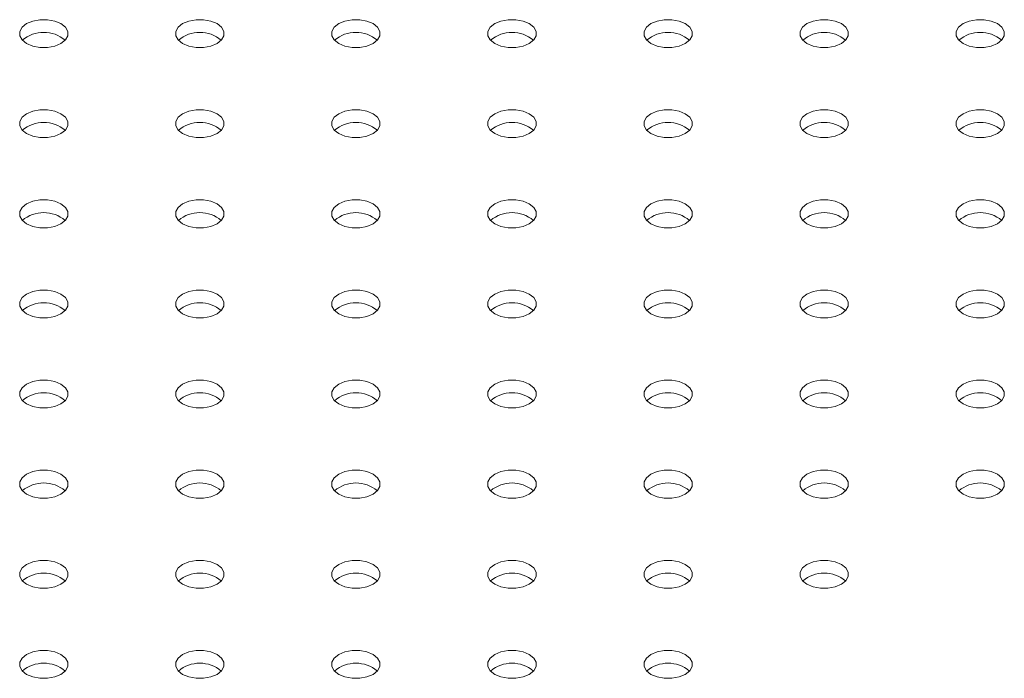
# Model space of a CAD drawing. Units: millimetres. Extents: x 0 to 42, y 0 to 29.8.
# Drawn here: x 34.2 to 34.4, y 25.7 to 25.8 of the extents above; entities that cross this region are included whole.
import ezdxf

# ---------------------------------------------------------------- set-up
doc = ezdxf.new("R2010")
doc.units = ezdxf.units.MM

msp = doc.modelspace()

# ---------------------------------------------------------------- linework, layer by layer
at = {"color": 7, "linetype": 'Continuous', "lineweight": 15, "flags": 128}
for points in [[(34.20329880782687, 25.82455919525242), (34.20203322641963, 25.82509001056187), (34.20054544624613, 25.82536907668483), (34.19898110159573, 25.82536907668483), (34.19749332142224, 25.82509001056187), (34.196227740015, 25.82455919525242), (34.19530824129999, 25.82382859065737), (34.19482483221795, 25.82296971344493), (34.19482483221795, 25.82206663650079), (34.19530824129999, 25.82120775928835), (34.196227740015, 25.8204771546933), (34.19749332142224, 25.81994633938385), (34.19898110159573, 25.81966727326088), (34.20054544624613, 25.81966727326088), (34.20203322641963, 25.81994633938385), (34.20329880782687, 25.8204771546933), (34.20421830654188, 25.82120775928835), (34.20470171562391, 25.82206663650079), (34.20470171562391, 25.82296971344493), (34.20421830654188, 25.82382859065737), (34.20329880782687, 25.82455919525242)], [(34.23535431524065, 25.82455919525242), (34.23408873383342, 25.82509001056187), (34.23260095365992, 25.82536907668484), (34.23103660900952, 25.82536907668484), (34.22954882883602, 25.82509001056187), (34.22828324742878, 25.82455919525242), (34.22736374871378, 25.82382859065738), (34.22688033963174, 25.82296971344493), (34.22688033963174, 25.82206663650079), (34.22736374871378, 25.82120775928835), (34.22828324742878, 25.8204771546933), (34.22954882883602, 25.81994633938385), (34.23103660900952, 25.81966727326088), (34.23260095365992, 25.81966727326088), (34.23408873383342, 25.81994633938385), (34.23535431524065, 25.8204771546933), (34.23627381395566, 25.82120775928835), (34.23675722303769, 25.82206663650079), (34.23675722303769, 25.82296971344493), (34.23627381395566, 25.82382859065738), (34.23535431524065, 25.82455919525242)], [(34.26740982265445, 25.82455919525242), (34.26614424124721, 25.82509001056187), (34.26465646107372, 25.82536907668484), (34.26309211642331, 25.82536907668484), (34.26160433624982, 25.82509001056187), (34.26033875484258, 25.82455919525242), (34.25941925612757, 25.82382859065738), (34.25893584704554, 25.82296971344493), (34.25893584704554, 25.82206663650079), (34.25941925612757, 25.82120775928835), (34.26033875484258, 25.8204771546933), (34.26160433624982, 25.81994633938385), (34.26309211642331, 25.81966727326088), (34.26465646107372, 25.81966727326088), (34.26614424124721, 25.81994633938385), (34.26740982265445, 25.8204771546933), (34.26832932136946, 25.82120775928835), (34.26881273045149, 25.82206663650079), (34.26881273045149, 25.82296971344493), (34.26832932136946, 25.82382859065738), (34.26740982265445, 25.82455919525242)], [(34.29946533006824, 25.82455919525242), (34.298199748661, 25.82509001056187), (34.2967119684875, 25.82536907668484), (34.2951476238371, 25.82536907668484), (34.2936598436636, 25.82509001056187), (34.29239426225637, 25.82455919525242), (34.29147476354137, 25.82382859065738), (34.29099135445933, 25.82296971344493), (34.29099135445933, 25.82206663650079), (34.29147476354137, 25.82120775928835), (34.29239426225637, 25.8204771546933), (34.2936598436636, 25.81994633938385), (34.2951476238371, 25.81966727326088), (34.2967119684875, 25.81966727326088), (34.298199748661, 25.81994633938385), (34.29946533006824, 25.8204771546933), (34.30038482878324, 25.82120775928835), (34.30086823786528, 25.82206663650079), (34.30086823786528, 25.82296971344493), (34.30038482878324, 25.82382859065738), (34.29946533006824, 25.82455919525242)], [(34.33152083748202, 25.82455919525242), (34.33025525607479, 25.82509001056187), (34.32876747590129, 25.82536907668484), (34.3272031312509, 25.82536907668484), (34.3257153510774, 25.82509001056187), (34.32444976967016, 25.82455919525242), (34.32353027095515, 25.82382859065738), (34.32304686187312, 25.82296971344493), (34.32304686187312, 25.82206663650079), (34.32353027095515, 25.82120775928835), (34.32444976967016, 25.8204771546933), (34.3257153510774, 25.81994633938385), (34.3272031312509, 25.81966727326088), (34.32876747590129, 25.81966727326088), (34.33025525607479, 25.81994633938385), (34.33152083748202, 25.8204771546933), (34.33244033619703, 25.82120775928835), (34.33292374527907, 25.82206663650079), (34.33292374527907, 25.82296971344493), (34.33244033619703, 25.82382859065738), (34.33152083748202, 25.82455919525242)], [(34.36357634489582, 25.82455919525242), (34.36231076348859, 25.82509001056187), (34.36082298331509, 25.82536907668484), (34.35925863866468, 25.82536907668484), (34.35777085849119, 25.82509001056187), (34.35650527708395, 25.82455919525242), (34.35558577836894, 25.82382859065738), (34.35510236928691, 25.82296971344493), (34.35510236928691, 25.82206663650079), (34.35558577836894, 25.82120775928835), (34.35650527708395, 25.8204771546933), (34.35777085849119, 25.81994633938385), (34.35925863866468, 25.81966727326088), (34.36082298331509, 25.81966727326088), (34.36231076348859, 25.81994633938385), (34.36357634489582, 25.8204771546933), (34.36449584361083, 25.82120775928835), (34.36497925269286, 25.82206663650079), (34.36497925269286, 25.82296971344493), (34.36449584361083, 25.82382859065738), (34.36357634489582, 25.82455919525242)], [(34.39563185230961, 25.82455919525242), (34.39436627090237, 25.82509001056187), (34.39287849072888, 25.82536907668484), (34.39131414607848, 25.82536907668484), (34.38982636590498, 25.82509001056187), (34.38856078449775, 25.82455919525242), (34.38764128578274, 25.82382859065738), (34.38715787670071, 25.82296971344493), (34.38715787670071, 25.82206663650079), (34.38764128578274, 25.82120775928835), (34.38856078449775, 25.8204771546933), (34.38982636590498, 25.81994633938385), (34.39131414607848, 25.81966727326088), (34.39287849072888, 25.81966727326088), (34.39436627090237, 25.81994633938385), (34.39563185230961, 25.8204771546933), (34.39655135102462, 25.82120775928835), (34.39703476010666, 25.82206663650079), (34.39703476010666, 25.82296971344493), (34.39655135102462, 25.82382859065738), (34.39563185230961, 25.82455919525242)], [(34.20329880782687, 25.80605394471777), (34.20203322641963, 25.80658476002722), (34.20054544624613, 25.80686382615019), (34.19898110159573, 25.80686382615019), (34.19749332142224, 25.80658476002722), (34.196227740015, 25.80605394471777), (34.19530824129999, 25.80532334012273), (34.19482483221795, 25.80446446291028), (34.19482483221795, 25.80356138596614), (34.19530824129999, 25.80270250875369), (34.196227740015, 25.80197190415866), (34.19749332142224, 25.8014410888492), (34.19898110159573, 25.80116202272623), (34.20054544624613, 25.80116202272623), (34.20203322641963, 25.8014410888492), (34.20329880782687, 25.80197190415866), (34.20421830654188, 25.80270250875369), (34.20470171562391, 25.80356138596614), (34.20470171562391, 25.80446446291028), (34.20421830654188, 25.80532334012273), (34.20329880782687, 25.80605394471777)], [(34.23535431524066, 25.80605394471777), (34.23408873383342, 25.80658476002722), (34.23260095365993, 25.80686382615019), (34.23103660900952, 25.80686382615019), (34.22954882883602, 25.80658476002722), (34.22828324742879, 25.80605394471777), (34.22736374871378, 25.80532334012273), (34.22688033963175, 25.80446446291029), (34.22688033963175, 25.80356138596614), (34.22736374871378, 25.80270250875369), (34.22828324742879, 25.80197190415866), (34.22954882883602, 25.8014410888492), (34.23103660900952, 25.80116202272623), (34.23260095365993, 25.80116202272623), (34.23408873383342, 25.8014410888492), (34.23535431524066, 25.80197190415866), (34.23627381395566, 25.80270250875369), (34.2367572230377, 25.80356138596614), (34.2367572230377, 25.80446446291029), (34.23627381395566, 25.80532334012273), (34.23535431524066, 25.80605394471777)], [(34.26740982265445, 25.80605394471777), (34.26614424124721, 25.80658476002722), (34.26465646107372, 25.80686382615019), (34.26309211642331, 25.80686382615019), (34.26160433624982, 25.80658476002722), (34.26033875484258, 25.80605394471777), (34.25941925612757, 25.80532334012273), (34.25893584704554, 25.80446446291028), (34.25893584704554, 25.80356138596614), (34.25941925612757, 25.80270250875369), (34.26033875484258, 25.80197190415866), (34.26160433624982, 25.8014410888492), (34.26309211642331, 25.80116202272623), (34.26465646107372, 25.80116202272623), (34.26614424124721, 25.8014410888492), (34.26740982265445, 25.80197190415866), (34.26832932136946, 25.80270250875369), (34.26881273045149, 25.80356138596614), (34.26881273045149, 25.80446446291028), (34.26832932136946, 25.80532334012273), (34.26740982265445, 25.80605394471777)], [(34.29946533006824, 25.80605394471777), (34.298199748661, 25.80658476002722), (34.29671196848751, 25.80686382615019), (34.2951476238371, 25.80686382615019), (34.29365984366361, 25.80658476002722), (34.29239426225637, 25.80605394471777), (34.29147476354137, 25.80532334012273), (34.29099135445933, 25.80446446291028), (34.29099135445933, 25.80356138596614), (34.29147476354137, 25.80270250875369), (34.29239426225637, 25.80197190415866), (34.29365984366361, 25.8014410888492), (34.2951476238371, 25.80116202272623), (34.29671196848751, 25.80116202272623), (34.298199748661, 25.8014410888492), (34.29946533006824, 25.80197190415866), (34.30038482878325, 25.80270250875369), (34.30086823786528, 25.80356138596614), (34.30086823786528, 25.80446446291028), (34.30038482878325, 25.80532334012273), (34.29946533006824, 25.80605394471777)], [(34.33152083748202, 25.80605394471777), (34.33025525607479, 25.80658476002722), (34.32876747590129, 25.80686382615019), (34.3272031312509, 25.80686382615019), (34.3257153510774, 25.80658476002722), (34.32444976967016, 25.80605394471777), (34.32353027095515, 25.80532334012273), (34.32304686187312, 25.80446446291028), (34.32304686187312, 25.80356138596614), (34.32353027095515, 25.80270250875369), (34.32444976967016, 25.80197190415866), (34.3257153510774, 25.8014410888492), (34.3272031312509, 25.80116202272623), (34.32876747590129, 25.80116202272623), (34.33025525607479, 25.8014410888492), (34.33152083748202, 25.80197190415866), (34.33244033619703, 25.80270250875369), (34.33292374527907, 25.80356138596614), (34.33292374527907, 25.80446446291028), (34.33244033619703, 25.80532334012273), (34.33152083748202, 25.80605394471777)], [(34.36357634489581, 25.80605394471777), (34.36231076348858, 25.80658476002722), (34.36082298331508, 25.80686382615019), (34.35925863866468, 25.80686382615019), (34.35777085849118, 25.80658476002722), (34.35650527708395, 25.80605394471777), (34.35558577836894, 25.80532334012273), (34.3551023692869, 25.80446446291028), (34.3551023692869, 25.80356138596614), (34.35558577836894, 25.80270250875369), (34.35650527708395, 25.80197190415866), (34.35777085849118, 25.8014410888492), (34.35925863866468, 25.80116202272623), (34.36082298331508, 25.80116202272623), (34.36231076348858, 25.8014410888492), (34.36357634489581, 25.80197190415866), (34.36449584361083, 25.80270250875369), (34.36497925269286, 25.80356138596614), (34.36497925269286, 25.80446446291028), (34.36449584361083, 25.80532334012273), (34.36357634489581, 25.80605394471777)], [(34.39563185230961, 25.80605394471777), (34.39436627090237, 25.80658476002722), (34.39287849072888, 25.80686382615019), (34.39131414607848, 25.80686382615019), (34.38982636590498, 25.80658476002722), (34.38856078449775, 25.80605394471777), (34.38764128578274, 25.80532334012273), (34.38715787670071, 25.80446446291028), (34.38715787670071, 25.80356138596614), (34.38764128578274, 25.80270250875369), (34.38856078449775, 25.80197190415866), (34.38982636590498, 25.8014410888492), (34.39131414607848, 25.80116202272623), (34.39287849072888, 25.80116202272623), (34.39436627090237, 25.8014410888492), (34.39563185230961, 25.80197190415866), (34.39655135102462, 25.80270250875369), (34.39703476010666, 25.80356138596614), (34.39703476010666, 25.80446446291028), (34.39655135102462, 25.80532334012273), (34.39563185230961, 25.80605394471777)], [(34.20329880782687, 25.78754869418312), (34.20203322641963, 25.78807950949257), (34.20054544624613, 25.78835857561554), (34.19898110159573, 25.78835857561554), (34.19749332142224, 25.78807950949257), (34.196227740015, 25.78754869418312), (34.19530824129999, 25.78681808958808), (34.19482483221795, 25.78595921237564), (34.19482483221795, 25.78505613543149), (34.19530824129999, 25.78419725821905), (34.196227740015, 25.783466653624), (34.19749332142224, 25.78293583831455), (34.19898110159573, 25.78265677219159), (34.20054544624613, 25.78265677219158), (34.20203322641963, 25.78293583831455), (34.20329880782687, 25.783466653624), (34.20421830654188, 25.78419725821905), (34.20470171562391, 25.78505613543149), (34.20470171562391, 25.78595921237564), (34.20421830654188, 25.78681808958808), (34.20329880782687, 25.78754869418312)], [(34.23535431524066, 25.78754869418312), (34.23408873383342, 25.78807950949257), (34.23260095365993, 25.78835857561554), (34.23103660900952, 25.78835857561554), (34.22954882883602, 25.78807950949257), (34.22828324742878, 25.78754869418312), (34.22736374871378, 25.78681808958808), (34.22688033963175, 25.78595921237564), (34.22688033963175, 25.78505613543149), (34.22736374871378, 25.78419725821905), (34.22828324742878, 25.783466653624), (34.22954882883602, 25.78293583831455), (34.23103660900952, 25.78265677219159), (34.23260095365993, 25.78265677219159), (34.23408873383342, 25.78293583831455), (34.23535431524066, 25.783466653624), (34.23627381395566, 25.78419725821905), (34.2367572230377, 25.78505613543149), (34.2367572230377, 25.78595921237564), (34.23627381395566, 25.78681808958808), (34.23535431524066, 25.78754869418312)], [(34.26740982265444, 25.78754869418312), (34.26614424124721, 25.78807950949257), (34.26465646107371, 25.78835857561554), (34.26309211642331, 25.78835857561554), (34.26160433624981, 25.78807950949257), (34.26033875484258, 25.78754869418312), (34.25941925612757, 25.78681808958808), (34.25893584704554, 25.78595921237564), (34.25893584704554, 25.78505613543149), (34.25941925612757, 25.78419725821905), (34.26033875484258, 25.783466653624), (34.26160433624981, 25.78293583831455), (34.26309211642331, 25.78265677219159), (34.26465646107371, 25.78265677219159), (34.26614424124721, 25.78293583831455), (34.26740982265444, 25.783466653624), (34.26832932136946, 25.78419725821905), (34.26881273045149, 25.78505613543149), (34.26881273045149, 25.78595921237564), (34.26832932136946, 25.78681808958808), (34.26740982265444, 25.78754869418312)], [(34.29946533006824, 25.78754869418312), (34.298199748661, 25.78807950949257), (34.29671196848751, 25.78835857561554), (34.2951476238371, 25.78835857561554), (34.29365984366361, 25.78807950949257), (34.29239426225637, 25.78754869418312), (34.29147476354137, 25.78681808958808), (34.29099135445933, 25.78595921237564), (34.29099135445933, 25.78505613543149), (34.29147476354137, 25.78419725821905), (34.29239426225637, 25.783466653624), (34.29365984366361, 25.78293583831455), (34.2951476238371, 25.78265677219159), (34.29671196848751, 25.78265677219159), (34.298199748661, 25.78293583831455), (34.29946533006824, 25.783466653624), (34.30038482878325, 25.78419725821905), (34.30086823786528, 25.78505613543149), (34.30086823786528, 25.78595921237564), (34.30038482878325, 25.78681808958808), (34.29946533006824, 25.78754869418312)], [(34.33152083748202, 25.78754869418312), (34.33025525607479, 25.78807950949257), (34.32876747590129, 25.78835857561554), (34.3272031312509, 25.78835857561554), (34.3257153510774, 25.78807950949257), (34.32444976967016, 25.78754869418312), (34.32353027095515, 25.78681808958808), (34.32304686187312, 25.78595921237564), (34.32304686187312, 25.78505613543149), (34.32353027095515, 25.78419725821905), (34.32444976967016, 25.783466653624), (34.3257153510774, 25.78293583831455), (34.3272031312509, 25.78265677219158), (34.32876747590129, 25.78265677219158), (34.33025525607479, 25.78293583831455), (34.33152083748202, 25.783466653624), (34.33244033619704, 25.78419725821905), (34.33292374527907, 25.78505613543149), (34.33292374527907, 25.78595921237564), (34.33244033619703, 25.78681808958808), (34.33152083748202, 25.78754869418312)], [(34.36357634489582, 25.78754869418312), (34.36231076348858, 25.78807950949257), (34.36082298331509, 25.78835857561554), (34.35925863866468, 25.78835857561554), (34.35777085849119, 25.78807950949257), (34.35650527708395, 25.78754869418312), (34.35558577836894, 25.78681808958808), (34.3551023692869, 25.78595921237564), (34.3551023692869, 25.7850561354315), (34.35558577836894, 25.78419725821905), (34.35650527708395, 25.78346665362401), (34.35777085849119, 25.78293583831455), (34.35925863866468, 25.78265677219159), (34.36082298331509, 25.78265677219159), (34.36231076348858, 25.78293583831455), (34.36357634489582, 25.78346665362401), (34.36449584361083, 25.78419725821905), (34.36497925269286, 25.7850561354315), (34.36497925269286, 25.78595921237564), (34.36449584361083, 25.78681808958808), (34.36357634489582, 25.78754869418312)], [(34.39563185230961, 25.78754869418312), (34.39436627090237, 25.78807950949257), (34.39287849072888, 25.78835857561554), (34.39131414607847, 25.78835857561554), (34.38982636590497, 25.78807950949257), (34.38856078449774, 25.78754869418312), (34.38764128578273, 25.78681808958808), (34.3871578767007, 25.78595921237564), (34.3871578767007, 25.78505613543149), (34.38764128578273, 25.78419725821905), (34.38856078449774, 25.783466653624), (34.38982636590497, 25.78293583831455), (34.39131414607847, 25.78265677219158), (34.39287849072888, 25.78265677219158), (34.39436627090237, 25.78293583831455), (34.39563185230961, 25.783466653624), (34.39655135102462, 25.78419725821905), (34.39703476010665, 25.78505613543149), (34.39703476010665, 25.78595921237564), (34.39655135102462, 25.78681808958808), (34.39563185230961, 25.78754869418312)], [(34.20329880782687, 25.76904344364847), (34.20203322641962, 25.76957425895793), (34.20054544624613, 25.76985332508089), (34.19898110159573, 25.76985332508089), (34.19749332142224, 25.76957425895793), (34.196227740015, 25.76904344364847), (34.19530824129999, 25.76831283905343), (34.19482483221795, 25.76745396184099), (34.19482483221795, 25.76655088489684), (34.19530824129999, 25.7656920076844), (34.196227740015, 25.76496140308936), (34.19749332142224, 25.76443058777991), (34.19898110159573, 25.76415152165693), (34.20054544624613, 25.76415152165693), (34.20203322641962, 25.76443058777991), (34.20329880782687, 25.76496140308936), (34.20421830654188, 25.7656920076844), (34.20470171562391, 25.76655088489684), (34.20470171562391, 25.76745396184099), (34.20421830654188, 25.76831283905343), (34.20329880782687, 25.76904344364847)], [(34.23535431524066, 25.76904344364847), (34.23408873383342, 25.76957425895792), (34.23260095365993, 25.76985332508089), (34.23103660900952, 25.76985332508089), (34.22954882883602, 25.76957425895792), (34.22828324742879, 25.76904344364847), (34.22736374871378, 25.76831283905343), (34.22688033963175, 25.76745396184099), (34.22688033963175, 25.76655088489684), (34.22736374871378, 25.7656920076844), (34.22828324742879, 25.76496140308936), (34.22954882883602, 25.7644305877799), (34.23103660900952, 25.76415152165693), (34.23260095365993, 25.76415152165693), (34.23408873383342, 25.7644305877799), (34.23535431524066, 25.76496140308936), (34.23627381395566, 25.7656920076844), (34.2367572230377, 25.76655088489684), (34.2367572230377, 25.76745396184099), (34.23627381395566, 25.76831283905343), (34.23535431524066, 25.76904344364847)], [(34.26740982265445, 25.76904344364847), (34.26614424124721, 25.76957425895792), (34.26465646107372, 25.76985332508089), (34.26309211642331, 25.76985332508089), (34.26160433624982, 25.76957425895792), (34.26033875484258, 25.76904344364847), (34.25941925612757, 25.76831283905343), (34.25893584704554, 25.76745396184099), (34.25893584704554, 25.76655088489684), (34.25941925612757, 25.7656920076844), (34.26033875484258, 25.76496140308936), (34.26160433624982, 25.7644305877799), (34.26309211642331, 25.76415152165693), (34.26465646107372, 25.76415152165693), (34.26614424124721, 25.7644305877799), (34.26740982265445, 25.76496140308936), (34.26832932136946, 25.7656920076844), (34.26881273045149, 25.76655088489684), (34.26881273045149, 25.76745396184099), (34.26832932136946, 25.76831283905343), (34.26740982265445, 25.76904344364847)], [(34.29946533006824, 25.76904344364847), (34.298199748661, 25.76957425895792), (34.29671196848751, 25.76985332508089), (34.2951476238371, 25.76985332508089), (34.29365984366361, 25.76957425895792), (34.29239426225637, 25.76904344364847), (34.29147476354137, 25.76831283905343), (34.29099135445933, 25.76745396184099), (34.29099135445933, 25.76655088489684), (34.29147476354137, 25.7656920076844), (34.29239426225637, 25.76496140308936), (34.29365984366361, 25.7644305877799), (34.2951476238371, 25.76415152165693), (34.29671196848751, 25.76415152165693), (34.298199748661, 25.7644305877799), (34.29946533006824, 25.76496140308936), (34.30038482878325, 25.7656920076844), (34.30086823786528, 25.76655088489684), (34.30086823786528, 25.76745396184099), (34.30038482878325, 25.76831283905343), (34.29946533006824, 25.76904344364847)], [(34.33152083748202, 25.76904344364847), (34.33025525607479, 25.76957425895793), (34.32876747590129, 25.76985332508089), (34.32720313125089, 25.76985332508089), (34.32571535107739, 25.76957425895793), (34.32444976967016, 25.76904344364847), (34.32353027095515, 25.76831283905343), (34.32304686187312, 25.76745396184099), (34.32304686187312, 25.76655088489684), (34.32353027095515, 25.7656920076844), (34.32444976967016, 25.76496140308936), (34.32571535107739, 25.76443058777991), (34.32720313125089, 25.76415152165693), (34.32876747590129, 25.76415152165693), (34.33025525607479, 25.76443058777991), (34.33152083748202, 25.76496140308936), (34.33244033619703, 25.7656920076844), (34.33292374527907, 25.76655088489684), (34.33292374527907, 25.76745396184099), (34.33244033619703, 25.76831283905343), (34.33152083748202, 25.76904344364847)], [(34.36357634489582, 25.76904344364847), (34.36231076348859, 25.76957425895792), (34.36082298331509, 25.76985332508089), (34.35925863866468, 25.76985332508089), (34.35777085849119, 25.76957425895792), (34.35650527708395, 25.76904344364847), (34.35558577836895, 25.76831283905343), (34.35510236928691, 25.76745396184099), (34.35510236928691, 25.76655088489684), (34.35558577836895, 25.7656920076844), (34.35650527708395, 25.76496140308936), (34.35777085849119, 25.76443058777991), (34.35925863866468, 25.76415152165693), (34.36082298331509, 25.76415152165693), (34.36231076348859, 25.76443058777991), (34.36357634489582, 25.76496140308936), (34.36449584361083, 25.7656920076844), (34.36497925269286, 25.76655088489684), (34.36497925269286, 25.76745396184099), (34.36449584361083, 25.76831283905343), (34.36357634489582, 25.76904344364847)], [(34.39563185230961, 25.76904344364847), (34.39436627090237, 25.76957425895792), (34.39287849072888, 25.76985332508089), (34.39131414607848, 25.76985332508089), (34.38982636590498, 25.76957425895792), (34.38856078449775, 25.76904344364847), (34.38764128578274, 25.76831283905343), (34.38715787670071, 25.76745396184099), (34.38715787670071, 25.76655088489684), (34.38764128578274, 25.7656920076844), (34.38856078449775, 25.76496140308936), (34.38982636590498, 25.7644305877799), (34.39131414607848, 25.76415152165693), (34.39287849072888, 25.76415152165693), (34.39436627090237, 25.7644305877799), (34.39563185230961, 25.76496140308936), (34.39655135102462, 25.7656920076844), (34.39703476010666, 25.76655088489684), (34.39703476010666, 25.76745396184099), (34.39655135102462, 25.76831283905343), (34.39563185230961, 25.76904344364847)], [(34.20329880782687, 25.75053819311383), (34.20203322641963, 25.75106900842328), (34.20054544624613, 25.75134807454624), (34.19898110159573, 25.75134807454624), (34.19749332142224, 25.75106900842328), (34.196227740015, 25.75053819311383), (34.19530824129999, 25.74980758851878), (34.19482483221795, 25.74894871130634), (34.19482483221795, 25.74804563436219), (34.19530824129999, 25.74718675714975), (34.196227740015, 25.74645615255471), (34.19749332142224, 25.74592533724526), (34.19898110159573, 25.74564627112229), (34.20054544624613, 25.74564627112229), (34.20203322641963, 25.74592533724526), (34.20329880782687, 25.74645615255471), (34.20421830654188, 25.74718675714975), (34.20470171562391, 25.74804563436219), (34.20470171562391, 25.74894871130634), (34.20421830654188, 25.74980758851878), (34.20329880782687, 25.75053819311383)], [(34.23535431524066, 25.75053819311382), (34.23408873383342, 25.75106900842327), (34.23260095365993, 25.75134807454624), (34.23103660900952, 25.75134807454624), (34.22954882883602, 25.75106900842327), (34.22828324742879, 25.75053819311382), (34.22736374871378, 25.74980758851878), (34.22688033963175, 25.74894871130634), (34.22688033963175, 25.74804563436219), (34.22736374871378, 25.74718675714975), (34.22828324742879, 25.74645615255471), (34.22954882883602, 25.74592533724526), (34.23103660900952, 25.74564627112229), (34.23260095365993, 25.74564627112229), (34.23408873383342, 25.74592533724526), (34.23535431524066, 25.74645615255471), (34.23627381395566, 25.74718675714975), (34.2367572230377, 25.74804563436219), (34.2367572230377, 25.74894871130634), (34.23627381395566, 25.74980758851878), (34.23535431524066, 25.75053819311382)], [(34.26740982265444, 25.75053819311382), (34.26614424124721, 25.75106900842328), (34.26465646107371, 25.75134807454624), (34.26309211642331, 25.75134807454624), (34.26160433624981, 25.75106900842328), (34.26033875484258, 25.75053819311382), (34.25941925612757, 25.74980758851878), (34.25893584704554, 25.74894871130634), (34.25893584704554, 25.74804563436219), (34.25941925612757, 25.74718675714975), (34.26033875484258, 25.74645615255471), (34.26160433624981, 25.74592533724526), (34.26309211642331, 25.74564627112229), (34.26465646107371, 25.74564627112229), (34.26614424124721, 25.74592533724526), (34.26740982265444, 25.74645615255471), (34.26832932136946, 25.74718675714975), (34.26881273045149, 25.74804563436219), (34.26881273045149, 25.74894871130634), (34.26832932136946, 25.74980758851878), (34.26740982265444, 25.75053819311382)], [(34.29946533006824, 25.75053819311383), (34.298199748661, 25.75106900842328), (34.2967119684875, 25.75134807454624), (34.2951476238371, 25.75134807454624), (34.2936598436636, 25.75106900842328), (34.29239426225637, 25.75053819311383), (34.29147476354137, 25.74980758851878), (34.29099135445933, 25.74894871130634), (34.29099135445933, 25.74804563436219), (34.29147476354137, 25.74718675714976), (34.29239426225637, 25.74645615255471), (34.2936598436636, 25.74592533724526), (34.2951476238371, 25.74564627112229), (34.2967119684875, 25.74564627112229), (34.298199748661, 25.74592533724526), (34.29946533006824, 25.74645615255471), (34.30038482878324, 25.74718675714975), (34.30086823786528, 25.74804563436219), (34.30086823786528, 25.74894871130634), (34.30038482878324, 25.74980758851878), (34.29946533006824, 25.75053819311383)], [(34.33152083748202, 25.75053819311382), (34.33025525607479, 25.75106900842328), (34.32876747590129, 25.75134807454624), (34.32720313125089, 25.75134807454624), (34.3257153510774, 25.75106900842328), (34.32444976967016, 25.75053819311382), (34.32353027095515, 25.74980758851878), (34.32304686187312, 25.74894871130634), (34.32304686187312, 25.74804563436219), (34.32353027095515, 25.74718675714975), (34.32444976967016, 25.74645615255471), (34.3257153510774, 25.74592533724526), (34.32720313125089, 25.74564627112229), (34.32876747590129, 25.74564627112229), (34.33025525607479, 25.74592533724526), (34.33152083748202, 25.74645615255471), (34.33244033619703, 25.74718675714975), (34.33292374527907, 25.74804563436219), (34.33292374527907, 25.74894871130634), (34.33244033619703, 25.74980758851878), (34.33152083748202, 25.75053819311382)], [(34.36357634489582, 25.75053819311382), (34.36231076348859, 25.75106900842328), (34.36082298331509, 25.75134807454624), (34.35925863866468, 25.75134807454624), (34.35777085849119, 25.75106900842328), (34.35650527708395, 25.75053819311382), (34.35558577836895, 25.74980758851878), (34.35510236928691, 25.74894871130634), (34.35510236928691, 25.74804563436219), (34.35558577836895, 25.74718675714975), (34.35650527708395, 25.74645615255471), (34.35777085849119, 25.74592533724526), (34.35925863866468, 25.74564627112229), (34.36082298331509, 25.74564627112229), (34.36231076348859, 25.74592533724526), (34.36357634489582, 25.74645615255471), (34.36449584361083, 25.74718675714975), (34.36497925269286, 25.74804563436219), (34.36497925269286, 25.74894871130634), (34.36449584361083, 25.74980758851878), (34.36357634489582, 25.75053819311382)], [(34.39563185230961, 25.75053819311382), (34.39436627090237, 25.75106900842328), (34.39287849072888, 25.75134807454624), (34.39131414607848, 25.75134807454624), (34.38982636590498, 25.75106900842328), (34.38856078449775, 25.75053819311382), (34.38764128578273, 25.74980758851878), (34.38715787670071, 25.74894871130634), (34.38715787670071, 25.74804563436219), (34.38764128578273, 25.74718675714975), (34.38856078449775, 25.74645615255471), (34.38982636590498, 25.74592533724526), (34.39131414607848, 25.74564627112229), (34.39287849072888, 25.74564627112229), (34.39436627090237, 25.74592533724526), (34.39563185230961, 25.74645615255471), (34.39655135102462, 25.74718675714975), (34.39703476010666, 25.74804563436219), (34.39703476010666, 25.74894871130634), (34.39655135102462, 25.74980758851878), (34.39563185230961, 25.75053819311382)], [(34.20329880782687, 25.73203294257917), (34.20203322641963, 25.73256375788863), (34.20054544624613, 25.7328428240116), (34.19898110159573, 25.7328428240116), (34.19749332142224, 25.73256375788863), (34.196227740015, 25.73203294257917), (34.19530824129999, 25.73130233798414), (34.19482483221795, 25.73044346077169), (34.19482483221795, 25.72954038382755), (34.19530824129999, 25.7286815066151), (34.196227740015, 25.72795090202006), (34.19749332142224, 25.72742008671061), (34.19898110159573, 25.72714102058764), (34.20054544624613, 25.72714102058764), (34.20203322641963, 25.72742008671061), (34.20329880782687, 25.72795090202006), (34.20421830654188, 25.7286815066151), (34.20470171562391, 25.72954038382755), (34.20470171562391, 25.73044346077169), (34.20421830654188, 25.73130233798414), (34.20329880782687, 25.73203294257917)], [(34.23535431524065, 25.73203294257917), (34.23408873383342, 25.73256375788863), (34.23260095365992, 25.7328428240116), (34.23103660900952, 25.7328428240116), (34.22954882883602, 25.73256375788863), (34.22828324742878, 25.73203294257917), (34.22736374871378, 25.73130233798414), (34.22688033963174, 25.73044346077169), (34.22688033963174, 25.72954038382755), (34.22736374871378, 25.7286815066151), (34.22828324742878, 25.72795090202006), (34.22954882883602, 25.72742008671061), (34.23103660900952, 25.72714102058764), (34.23260095365992, 25.72714102058764), (34.23408873383342, 25.72742008671061), (34.23535431524065, 25.72795090202006), (34.23627381395566, 25.7286815066151), (34.23675722303769, 25.72954038382755), (34.23675722303769, 25.73044346077169), (34.23627381395566, 25.73130233798414), (34.23535431524065, 25.73203294257917)], [(34.26740982265444, 25.73203294257917), (34.26614424124721, 25.73256375788863), (34.26465646107371, 25.7328428240116), (34.26309211642331, 25.7328428240116), (34.26160433624981, 25.73256375788863), (34.26033875484258, 25.73203294257917), (34.25941925612757, 25.73130233798414), (34.25893584704554, 25.73044346077169), (34.25893584704554, 25.72954038382755), (34.25941925612757, 25.7286815066151), (34.26033875484258, 25.72795090202006), (34.26160433624981, 25.72742008671061), (34.26309211642331, 25.72714102058764), (34.26465646107371, 25.72714102058764), (34.26614424124721, 25.72742008671061), (34.26740982265445, 25.72795090202006), (34.26832932136946, 25.7286815066151), (34.26881273045149, 25.72954038382755), (34.26881273045149, 25.73044346077169), (34.26832932136946, 25.73130233798414), (34.26740982265444, 25.73203294257917)], [(34.29946533006824, 25.73203294257917), (34.298199748661, 25.73256375788863), (34.2967119684875, 25.7328428240116), (34.2951476238371, 25.7328428240116), (34.2936598436636, 25.73256375788863), (34.29239426225637, 25.73203294257917), (34.29147476354136, 25.73130233798414), (34.29099135445933, 25.73044346077169), (34.29099135445933, 25.72954038382755), (34.29147476354136, 25.7286815066151), (34.29239426225637, 25.72795090202006), (34.2936598436636, 25.72742008671061), (34.2951476238371, 25.72714102058764), (34.2967119684875, 25.72714102058764), (34.298199748661, 25.72742008671061), (34.29946533006824, 25.72795090202006), (34.30038482878324, 25.7286815066151), (34.30086823786528, 25.72954038382755), (34.30086823786528, 25.73044346077169), (34.30038482878324, 25.73130233798414), (34.29946533006824, 25.73203294257917)], [(34.33152083748202, 25.73203294257917), (34.33025525607479, 25.73256375788863), (34.32876747590129, 25.7328428240116), (34.3272031312509, 25.7328428240116), (34.3257153510774, 25.73256375788863), (34.32444976967016, 25.73203294257917), (34.32353027095515, 25.73130233798414), (34.32304686187312, 25.73044346077169), (34.32304686187312, 25.72954038382754), (34.32353027095515, 25.7286815066151), (34.32444976967016, 25.72795090202006), (34.3257153510774, 25.72742008671061), (34.3272031312509, 25.72714102058764), (34.32876747590129, 25.72714102058764), (34.33025525607479, 25.72742008671061), (34.33152083748202, 25.72795090202006), (34.33244033619704, 25.7286815066151), (34.33292374527907, 25.72954038382755), (34.33292374527907, 25.73044346077169), (34.33244033619704, 25.73130233798414), (34.33152083748202, 25.73203294257917)], [(34.36357634489582, 25.73203294257917), (34.36231076348859, 25.73256375788863), (34.36082298331509, 25.73284282401159), (34.35925863866468, 25.73284282401159), (34.35777085849119, 25.73256375788863), (34.35650527708395, 25.73203294257917), (34.35558577836895, 25.73130233798413), (34.35510236928691, 25.73044346077169), (34.35510236928691, 25.72954038382754), (34.35558577836895, 25.7286815066151), (34.35650527708395, 25.72795090202006), (34.35777085849119, 25.72742008671061), (34.35925863866468, 25.72714102058763), (34.36082298331509, 25.72714102058763), (34.36231076348859, 25.72742008671061), (34.36357634489582, 25.72795090202006), (34.36449584361083, 25.7286815066151), (34.36497925269286, 25.72954038382754), (34.36497925269286, 25.73044346077169), (34.36449584361083, 25.73130233798413), (34.36357634489582, 25.73203294257917)], [(34.39563185230961, 25.73203294257917), (34.39436627090237, 25.73256375788863), (34.39287849072888, 25.7328428240116), (34.39131414607847, 25.7328428240116), (34.38982636590498, 25.73256375788863), (34.38856078449774, 25.73203294257917), (34.38764128578273, 25.73130233798414), (34.38715787670071, 25.73044346077169), (34.38715787670071, 25.72954038382755), (34.38764128578273, 25.7286815066151), (34.38856078449774, 25.72795090202006), (34.38982636590498, 25.72742008671061), (34.39131414607847, 25.72714102058764), (34.39287849072888, 25.72714102058764), (34.39436627090237, 25.72742008671061), (34.39563185230961, 25.72795090202006), (34.39655135102462, 25.7286815066151), (34.39703476010666, 25.72954038382755), (34.39703476010666, 25.73044346077169), (34.39655135102462, 25.73130233798414), (34.39563185230961, 25.73203294257917)], [(34.20329880782687, 25.71352769204453), (34.20203322641963, 25.71405850735398), (34.20054544624613, 25.71433757347695), (34.19898110159573, 25.71433757347695), (34.19749332142224, 25.71405850735398), (34.196227740015, 25.71352769204453), (34.19530824129999, 25.71279708744948), (34.19482483221795, 25.71193821023704), (34.19482483221795, 25.7110351332929), (34.19530824129999, 25.71017625608045), (34.196227740015, 25.70944565148541), (34.19749332142224, 25.70891483617596), (34.19898110159573, 25.70863577005299), (34.20054544624613, 25.70863577005299), (34.20203322641963, 25.70891483617596), (34.20329880782687, 25.70944565148541), (34.20421830654188, 25.71017625608045), (34.20470171562391, 25.7110351332929), (34.20470171562391, 25.71193821023704), (34.20421830654188, 25.71279708744948), (34.20329880782687, 25.71352769204453)], [(34.23535431524066, 25.71352769204453), (34.23408873383342, 25.71405850735398), (34.23260095365993, 25.71433757347695), (34.23103660900952, 25.71433757347695), (34.22954882883602, 25.71405850735398), (34.22828324742878, 25.71352769204453), (34.22736374871378, 25.71279708744948), (34.22688033963175, 25.71193821023704), (34.22688033963175, 25.7110351332929), (34.22736374871378, 25.71017625608045), (34.22828324742878, 25.70944565148541), (34.22954882883602, 25.70891483617596), (34.23103660900952, 25.70863577005299), (34.23260095365993, 25.70863577005299), (34.23408873383342, 25.70891483617596), (34.23535431524066, 25.70944565148541), (34.23627381395566, 25.71017625608045), (34.2367572230377, 25.7110351332929), (34.2367572230377, 25.71193821023704), (34.23627381395566, 25.71279708744948), (34.23535431524066, 25.71352769204453)], [(34.26740982265444, 25.71352769204453), (34.26614424124721, 25.71405850735398), (34.26465646107371, 25.71433757347695), (34.26309211642331, 25.71433757347695), (34.26160433624981, 25.71405850735398), (34.26033875484258, 25.71352769204453), (34.25941925612757, 25.71279708744948), (34.25893584704554, 25.71193821023704), (34.25893584704554, 25.7110351332929), (34.25941925612757, 25.71017625608045), (34.26033875484258, 25.70944565148541), (34.26160433624981, 25.70891483617596), (34.26309211642331, 25.70863577005299), (34.26465646107371, 25.70863577005299), (34.26614424124721, 25.70891483617596), (34.26740982265444, 25.70944565148541), (34.26832932136945, 25.71017625608045), (34.26881273045149, 25.7110351332929), (34.26881273045149, 25.71193821023704), (34.26832932136945, 25.71279708744948), (34.26740982265444, 25.71352769204453)], [(34.29946533006824, 25.71352769204453), (34.29819974866101, 25.71405850735398), (34.29671196848751, 25.71433757347695), (34.29514762383711, 25.71433757347695), (34.29365984366361, 25.71405850735398), (34.29239426225637, 25.71352769204453), (34.29147476354137, 25.71279708744948), (34.29099135445933, 25.71193821023704), (34.29099135445933, 25.7110351332929), (34.29147476354137, 25.71017625608045), (34.29239426225637, 25.70944565148541), (34.29365984366361, 25.70891483617596), (34.29514762383711, 25.70863577005299), (34.29671196848751, 25.70863577005299), (34.29819974866101, 25.70891483617596), (34.29946533006824, 25.70944565148541), (34.30038482878325, 25.71017625608045), (34.30086823786528, 25.7110351332929), (34.30086823786528, 25.71193821023704), (34.30038482878325, 25.71279708744948), (34.29946533006824, 25.71352769204453)], [(34.33152083748202, 25.71352769204453), (34.33025525607479, 25.71405850735398), (34.32876747590129, 25.71433757347695), (34.3272031312509, 25.71433757347695), (34.3257153510774, 25.71405850735398), (34.32444976967016, 25.71352769204453), (34.32353027095515, 25.71279708744948), (34.32304686187312, 25.71193821023704), (34.32304686187312, 25.7110351332929), (34.32353027095515, 25.71017625608045), (34.32444976967016, 25.70944565148541), (34.3257153510774, 25.70891483617596), (34.3272031312509, 25.70863577005299), (34.32876747590129, 25.70863577005299), (34.33025525607479, 25.70891483617596), (34.33152083748202, 25.70944565148541), (34.33244033619704, 25.71017625608045), (34.33292374527907, 25.7110351332929), (34.33292374527907, 25.71193821023704), (34.33244033619704, 25.71279708744948), (34.33152083748202, 25.71352769204453)], [(34.36357634489582, 25.71352769204453), (34.36231076348859, 25.71405850735398), (34.36082298331509, 25.71433757347695), (34.35925863866468, 25.71433757347695), (34.35777085849119, 25.71405850735398), (34.35650527708395, 25.71352769204453), (34.35558577836895, 25.71279708744948), (34.35510236928691, 25.71193821023704), (34.35510236928691, 25.7110351332929), (34.35558577836895, 25.71017625608045), (34.35650527708395, 25.70944565148541), (34.35777085849119, 25.70891483617596), (34.35925863866468, 25.70863577005299), (34.36082298331509, 25.70863577005299), (34.36231076348859, 25.70891483617596), (34.36357634489582, 25.70944565148541), (34.36449584361083, 25.71017625608045), (34.36497925269286, 25.7110351332929), (34.36497925269286, 25.71193821023704), (34.36449584361083, 25.71279708744948), (34.36357634489582, 25.71352769204453)], [(34.20329880782687, 25.69502244150988), (34.20203322641962, 25.69555325681933), (34.20054544624613, 25.6958323229423), (34.19898110159573, 25.6958323229423), (34.19749332142224, 25.69555325681933), (34.196227740015, 25.69502244150988), (34.19530824129999, 25.69429183691484), (34.19482483221795, 25.6934329597024), (34.19482483221795, 25.69252988275825), (34.19530824129999, 25.69167100554581), (34.196227740015, 25.69094040095076), (34.19749332142224, 25.69040958564131), (34.19898110159573, 25.69013051951834), (34.20054544624613, 25.69013051951834), (34.20203322641962, 25.69040958564131), (34.20329880782687, 25.69094040095076), (34.20421830654188, 25.69167100554581), (34.20470171562391, 25.69252988275825), (34.20470171562391, 25.6934329597024), (34.20421830654188, 25.69429183691484), (34.20329880782687, 25.69502244150988)], [(34.23535431524066, 25.69502244150988), (34.23408873383342, 25.69555325681933), (34.23260095365993, 25.6958323229423), (34.23103660900952, 25.6958323229423), (34.22954882883602, 25.69555325681933), (34.22828324742878, 25.69502244150988), (34.22736374871378, 25.69429183691484), (34.22688033963174, 25.6934329597024), (34.22688033963174, 25.69252988275825), (34.22736374871378, 25.69167100554581), (34.22828324742878, 25.69094040095076), (34.22954882883602, 25.69040958564131), (34.23103660900952, 25.69013051951834), (34.23260095365993, 25.69013051951834), (34.23408873383342, 25.69040958564131), (34.23535431524066, 25.69094040095076), (34.23627381395566, 25.69167100554581), (34.23675722303769, 25.69252988275825), (34.23675722303769, 25.6934329597024), (34.23627381395566, 25.69429183691484), (34.23535431524066, 25.69502244150988)], [(34.26740982265445, 25.69502244150988), (34.26614424124722, 25.69555325681933), (34.26465646107372, 25.6958323229423), (34.26309211642332, 25.6958323229423), (34.26160433624982, 25.69555325681933), (34.26033875484259, 25.69502244150988), (34.25941925612758, 25.69429183691484), (34.25893584704554, 25.6934329597024), (34.25893584704554, 25.69252988275825), (34.25941925612758, 25.6916710055458), (34.26033875484259, 25.69094040095076), (34.26160433624982, 25.69040958564131), (34.26309211642332, 25.69013051951834), (34.26465646107372, 25.69013051951834), (34.26614424124722, 25.69040958564131), (34.26740982265445, 25.69094040095076), (34.26832932136946, 25.69167100554581), (34.26881273045149, 25.69252988275825), (34.26881273045149, 25.6934329597024), (34.26832932136946, 25.69429183691484), (34.26740982265445, 25.69502244150988)], [(34.29946533006824, 25.69502244150987), (34.29819974866101, 25.69555325681933), (34.29671196848751, 25.6958323229423), (34.29514762383711, 25.6958323229423), (34.29365984366361, 25.69555325681933), (34.29239426225637, 25.69502244150987), (34.29147476354137, 25.69429183691484), (34.29099135445933, 25.69343295970239), (34.29099135445933, 25.69252988275825), (34.29147476354137, 25.6916710055458), (34.29239426225637, 25.69094040095076), (34.29365984366361, 25.69040958564131), (34.29514762383711, 25.69013051951834), (34.29671196848751, 25.69013051951834), (34.29819974866101, 25.69040958564131), (34.29946533006824, 25.69094040095076), (34.30038482878325, 25.6916710055458), (34.30086823786528, 25.69252988275825), (34.30086823786528, 25.69343295970239), (34.30038482878325, 25.69429183691484), (34.29946533006824, 25.69502244150987)], [(34.33152083748202, 25.69502244150988), (34.33025525607479, 25.69555325681933), (34.32876747590129, 25.6958323229423), (34.3272031312509, 25.6958323229423), (34.3257153510774, 25.69555325681933), (34.32444976967016, 25.69502244150988), (34.32353027095515, 25.69429183691484), (34.32304686187312, 25.6934329597024), (34.32304686187312, 25.69252988275825), (34.32353027095515, 25.6916710055458), (34.32444976967016, 25.69094040095076), (34.3257153510774, 25.69040958564131), (34.3272031312509, 25.69013051951834), (34.32876747590129, 25.69013051951834), (34.33025525607479, 25.69040958564131), (34.33152083748202, 25.69094040095076), (34.33244033619704, 25.6916710055458), (34.33292374527907, 25.69252988275825), (34.33292374527907, 25.6934329597024), (34.33244033619704, 25.69429183691484), (34.33152083748202, 25.69502244150988)]]:
    msp.add_lwpolyline(points, dxfattribs=at)
at = {"color": 7, "linetype": 'Continuous', "lineweight": 15}
for centre, radius, start, end in [((34.19976327392094, 25.81594630043335), 0.006826190726317453, 49.76302842705486, 130.2369715729907), ((34.23181878133472, 25.81594630043344), 0.006826190726232337, 49.76302842554543, 130.2369715744283), ((34.26387428874852, 25.81594630043339), 0.006826190726278025, 49.7630284263842, 130.2369715736613), ((34.29592979616231, 25.81594630043341), 0.006826190726255703, 49.76302842591316, 130.2369715741324), ((34.32798530357609, 25.81594630043332), 0.006826190726335186, 49.7630284275259, 130.2369715724741), ((34.36004081098988, 25.81594630043334), 0.006826190726322878, 49.76302842704786, 130.2369715729066), ((34.39209631840367, 25.81594630043347), 0.006826190726204591, 49.76302842503586, 130.2369715749186), ((34.19976327392093, 25.79744104989873), 0.006826190726286786, 49.7630284267134, 130.2369715732411), ((34.23181878133473, 25.79744104989875), 0.006826190726267177, 49.76302842639119, 130.2369715737384), ((34.2638742887485, 25.79744104989865), 0.006826190726356883, 49.76302842768001, 130.2369715721904), ((34.29592979616231, 25.79744104989869), 0.006826190726319957, 49.7630284272615, 130.2369715727385), ((34.3279853035761, 25.79744104989878), 0.006826190726241099, 49.76302842604974, 130.2369715740798), ((34.36004081098989, 25.79744104989869), 0.006826190726323294, 49.7630284275977, 130.2369715725704), ((34.39209631840367, 25.79744104989869), 0.006826190726317245, 49.76302842724223, 130.2369715727122), ((34.19976327392093, 25.77893579936405), 0.006826190726319957, 49.76302842717744, 130.2369715727385), ((34.23181878133472, 25.77893579936411), 0.006826190726260084, 49.76302842605499, 130.2369715739187), ((34.26387428874852, 25.7789357993641), 0.006826190726275313, 49.76302842636493, 130.2369715736806), ((34.29592979616231, 25.77893579936405), 0.006826190726312864, 49.76302842705486, 130.2369715729452), ((34.3279853035761, 25.77893579936397), 0.006826190726393599, 49.76302842837694, 130.2369715716686), ((34.36004081098989, 25.77893579936409), 0.006826190726282197, 49.76302842680446, 130.2369715732411), ((34.39209631840367, 25.77893579936406), 0.006826190726310986, 49.76302842711966, 130.2369715728803), ((34.19976327392093, 25.76043054882938), 0.006826190726330596, 49.76302842757144, 130.2369715724286), ((34.23181878133472, 25.76043054882946), 0.006826190726254869, 49.76302842578358, 130.2369715741709), ((34.26387428874851, 25.76043054882951), 0.006826190726207095, 49.76302842528802, 130.236971574712), ((34.2959297961623, 25.76043054882938), 0.006826190726329136, 49.76302842717043, 130.2369715727648), ((34.3279853035761, 25.76043054882951), 0.006826190726210224, 49.76302842495181, 130.2369715751585), ((34.36004081098988, 25.76043054882951), 0.006826190726209182, 49.76302842499033, 130.2369715748801), ((34.39209631840367, 25.76043054882948), 0.006826190726244855, 49.76302842577132, 130.2369715742094), ((34.19976327392094, 25.74192529829481), 0.00682619072626822, 49.76302842615831, 130.2369715738872), ((34.23181878133472, 25.74192529829474), 0.006826190726328093, 49.76302842731928, 130.2369715726807), ((34.26387428874852, 25.74192529829474), 0.006826190726325381, 49.76302842734555, 130.2369715727), ((34.29592979616231, 25.74192529829474), 0.006826190726328093, 49.76302842736481, 130.2369715726807), ((34.32798530357609, 25.7419252982948), 0.006826190726271767, 49.7630284262161, 130.2369715737839), ((34.36004081098989, 25.74192529829483), 0.006826190726239431, 49.76302842575206, 130.2369715742479), ((34.39209631840367, 25.7419252982948), 0.006826190726270723, 49.76302842636493, 130.2369715735896), ((34.19976327392094, 25.72342004776009), 0.006826190726333727, 49.76302842717043, 130.2369715728751), ((34.23181878133472, 25.72342004776017), 0.006826190726255494, 49.76302842610052, 130.2369715739835), ((34.26387428874852, 25.7234200477601), 0.006826190726318497, 49.76302842695156, 130.2369715731395), ((34.29592979616231, 25.72342004776014), 0.006826190726279903, 49.76302842631941, 130.2369715737261), ((34.3279853035761, 25.72342004776007), 0.006826190726346868, 49.76302842773254, 130.236971572313), ((34.36004081098989, 25.72342004776015), 0.006826190726276147, 49.76302842640346, 130.2369715736158), ((34.39209631840367, 25.7234200477601), 0.006826190726321834, 49.7630284271967, 130.2369715728033), ((34.19976327392094, 25.70491479722544), 0.006826190726334352, 49.76302842748738, 130.2369715725582), ((34.23181878133472, 25.70491479722554), 0.006826190726234215, 49.76302842548064, 130.2369715745194), ((34.26387428874852, 25.70491479722555), 0.006826190726229625, 49.76302842563648, 130.2369715744738), ((34.29592979616231, 25.70491479722548), 0.006826190726293879, 49.76302842692004, 130.23697157308), ((34.3279853035761, 25.70491479722545), 0.006826190726319957, 49.7630284272615, 130.2369715728226), ((34.36004081098988, 25.70491479722553), 0.006826190726245063, 49.76302842555769, 130.2369715743127), ((34.19976327392093, 25.68640954669087), 0.006826190726259874, 49.76302842628789, 130.2369715737121), ((34.23181878133472, 25.68640954669081), 0.006826190726317453, 49.76302842705486, 130.2369715729907), ((34.26387428874852, 25.68640954669081), 0.00682619072631203, 49.76302842697081, 130.2369715730292), ((34.29592979616231, 25.68640954669084), 0.006826190726285117, 49.7630284265453, 130.2369715734547), ((34.3279853035761, 25.68640954669088), 0.006826190726245689, 49.76302842587464, 130.2369715741446)]:
    msp.add_arc(centre, radius, start, end, dxfattribs=at)

doc.saveas('drawing.dxf')
